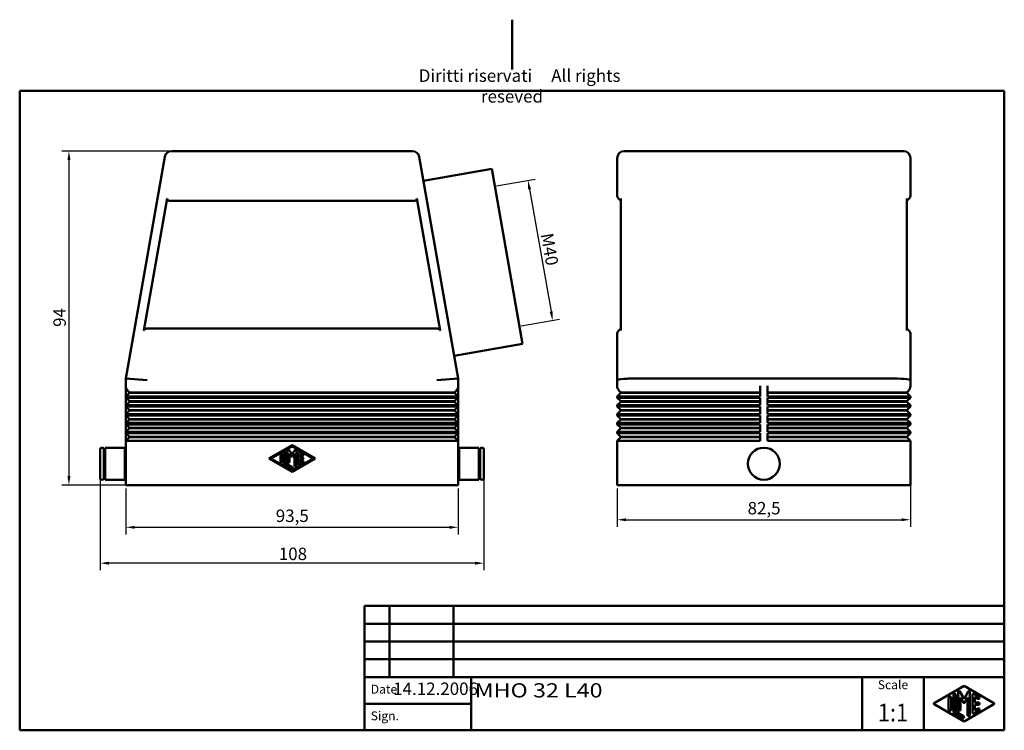
# Model space of a CAD drawing. Extents: x 10 to 287, y 10 to 210.
import ezdxf
from ezdxf.enums import TextEntityAlignment as Align

# ---------------------------------------------------------------- set-up
doc = ezdxf.new("R2010")
doc.units = 0
for name, color, linetype, lineweight in [('Bemaßungen(TC_020513_DIN)', 7, 'Continuous', 25), ('Schraffur', 179, 'Continuous', 9), ('Sichtbare Kanten(TC_020513_DIN)', 7, 'Continuous', 50), ('Skizziergeometrie(ISO)', 7, 'Continuous', 50), ('Symbole(ISO)', 7, 'Continuous', 25)]:
    doc.layers.add(name, color=color, linetype=linetype, lineweight=lineweight)
doc.styles.add('Aktuell-BSI', font='ARIAL.TTF')
doc.styles.add('Kopie von TC 5 mm', font='ARIAL.TTF', dxfattribs={"width": 1.2})
doc.styles.add('TC 2_5 mm', font='ARIAL.TTF', dxfattribs={"width": 0.9})
doc.styles.add('TC 3_5 mm', font='ARIAL.TTF', dxfattribs={"width": 0.8})
doc.styles.add('TC 5 mm', font='ARIAL.TTF', dxfattribs={"width": 0.9})
doc.dimstyles.new('STANDARD-TC_020513_DIN', dxfattribs={"dimtxt": 3.5, "dimasz": 2.5, "dimexe": 2, "dimexo": 1, "dimgap": 0.8, "dimtad": 1, "dimrnd": 1e-08, "dimzin": 12, "dimtxsty": 'Aktuell-BSI', "dimcen": 0.09, "dimdle": 10, "dimclrd": 7, "dimclre": 7, "dimclrt": 7, "dimadec": 0, "dimazin": 3, "dimtfac": 1, "dimtmove": 0, "dimatfit": 3, "dimfxl": 1, "dimtolj": 1, "dimtzin": 0, "dimlwd": 25, "dimlwe": 25, "dimarcsym": 0})

# ---------------------------------------------------------------- blocks, each defined once
blk = doc.blocks.new('Ränder Ilme Rahmen A4 quer')
at = {"layer": 'Skizziergeometrie(ISO)'}
for p, q in [((148.5, 210), (148.5, 196)), ((10, 10), (10, 190)), ((10, 190), (287, 190)), ((287, 190), (287, 10)), ((10, 10), (287, 10))]:
    blk.add_line(p, q, dxfattribs=at)
at = {"layer": 'Symbole(ISO)', "color": 7, "insert": (148.5, 196), "char_height": 3.5, "attachment_point": 2, "style": 'TC 2_5 mm'}
blk.add_mtext('\\fISOCPEUR|b0|i0;\\H3.5000;    Diritti riservati     All rights reseved', dxfattribs=at)
blk = doc.blocks.new('Schriftfelder Ilme')
at = {"layer": 'Schraffur'}
h = blk.add_hatch(color=7, dxfattribs=at)
edge = h.paths.add_edge_path()
edge.add_arc((184.66, 19.15), 0.333, 0, 180)
edge.add_line((184.32, 19.15), (184.32, 15.85))
edge.add_arc((184.66, 15.85), 0.333, 180, 360)
edge.add_line((184.99, 15.85), (184.99, 19.15))
h = blk.add_hatch(color=7, dxfattribs=at)
edge = h.paths.add_edge_path()
edge.add_line((188.49, 14.02), (186.32, 15.27))
edge.add_line((186.32, 15.27), (186.32, 19.94))
edge.add_arc((185.99, 19.94), 0.333, 0, 180)
edge.add_line((185.66, 19.94), (185.66, 15.27))
edge.add_arc((186.32, 15.27), 0.667, 180, 240.0184)
edge.add_line((185.99, 14.69), (188.16, 13.44))
edge.add_arc((188.32, 13.73), 0.333, 240.0184, 420.0184)
h = blk.add_hatch(color=7, dxfattribs=at)
edge = h.paths.add_edge_path()
edge.add_line((188.66, 18.85), (187.48, 20.89))
edge.add_arc((187.25, 20.75), 0.265, 30, 180)
edge.add_line((186.99, 20.75), (186.99, 15.85))
edge.add_arc((187.32, 15.85), 0.333, 180, 360)
edge.add_line((187.66, 15.85), (187.66, 19.25))
edge.add_line((187.66, 19.25), (188.51, 17.77))
edge.add_arc((188.66, 17.85), 0.167, 210, 330)
edge.add_line((188.8, 17.77), (189.66, 19.25))
edge.add_line((189.66, 19.25), (189.66, 14.29))
edge.add_arc((189.99, 14.29), 0.333, 180, 360)
edge.add_line((190.32, 14.29), (190.32, 20.75))
edge.add_arc((190.06, 20.75), 0.265, 0, 150)
edge.add_line((189.83, 20.89), (188.66, 18.85))
h = blk.add_hatch(color=7, dxfattribs=at)
edge = h.paths.add_edge_path()
edge.add_arc((192.69, 15.85), 0.333, 299.9816, 479.9816)
edge.add_line((192.52, 16.14), (191.66, 15.63))
edge.add_line((191.66, 15.63), (191.66, 17.17))
edge.add_line((191.66, 17.17), (192.69, 17.17))
edge.add_arc((192.69, 17.5), 0.333, 270, 450)
edge.add_line((192.69, 17.83), (191.66, 17.83))
edge.add_line((191.66, 17.83), (191.66, 19.37))
edge.add_line((191.66, 19.37), (192.52, 18.87))
edge.add_arc((192.69, 19.15), 0.333, 240.0184, 420.0184)
edge.add_line((192.86, 19.44), (191.49, 20.23))
edge.add_arc((191.32, 19.94), 0.333, 60.0184, 180)
edge.add_line((190.99, 19.94), (190.99, 15.06))
edge.add_arc((191.32, 15.06), 0.333, 180, 299.9816)
edge.add_line((191.49, 14.77), (192.86, 15.56))
for p, q in [((185.66, 19.94), (185.66, 15.27)), ((186.32, 15.27), (186.32, 19.94)), ((186.99, 20.75), (186.99, 15.85)), ((188.66, 18.85), (187.48, 20.89)), ((189.83, 20.89), (188.66, 18.85)), ((190.32, 14.29), (190.32, 20.75)), ((190.99, 15.06, 10), (190.99, 19.94, 10)), ((191.49, 20.23, 10), (192.86, 19.44, 10)), ((184.32, 15.85, 10), (184.32, 19.15, 10)), ((184.99, 19.15, 10), (184.99, 15.85, 10)), ((187.66, 19.25), (188.51, 17.77)), ((187.66, 15.85), (187.66, 19.25)), ((188.8, 17.77), (189.66, 19.25)), ((189.66, 19.25), (189.66, 14.29)), ((191.66, 19.37, 10), (191.66, 17.83, 10)), ((192.52, 18.87, 10), (191.66, 19.37, 10)), ((191.66, 17.83, 10), (192.69, 17.83, 10)), ((191.66, 17.17, 10), (191.66, 15.63, 10)), ((192.69, 17.17, 10), (191.66, 17.17, 10)), ((185.99, 14.69), (188.16, 13.44)), ((188.49, 14.02), (186.32, 15.27)), ((192.86, 15.56, 10), (191.49, 14.77, 10)), ((191.66, 15.63, 10), (192.52, 16.14, 10))]:
    blk.add_line(p, q)
for centre, radius, start, end in [((184.66, 19.15, 10), 0.333, 0, 180), ((185.99, 19.94), 0.333, 0, 180), ((187.25, 20.75), 0.265, 30, 180), ((190.06, 20.75), 0.265, 0, 150), ((191.32, 19.94, 10), 0.333, 60.0184, 180), ((192.69, 19.15, 10), 0.333, 240.0184, 60.0184), ((188.66, 17.85), 0.167, 210, 330), ((192.69, 17.5, 10), 0.333, 270, 90), ((184.66, 15.85, 10), 0.333, 180, 0), ((186.32, 15.27), 0.667, 180, 240.0184), ((187.32, 15.85), 0.333, 180, 0), ((188.32, 13.73), 0.333, 240.0184, 60.0184), ((189.99, 14.29), 0.333, 180, 0), ((191.32, 15.06, 10), 0.333, 180, 299.9816), ((192.69, 15.85, 10), 0.333, 299.9816, 119.9816)]:
    blk.add_arc(centre, radius, start, end)
at = {"layer": 'Skizziergeometrie(ISO)'}
for p, q in [((19.98, 45), (199.98, 45)), ((19.98, 45), (19.98, 10)), ((26.98, 45), (26.98, 25)), ((44.98, 45), (44.98, 25)), ((19.98, 40), (199.98, 40)), ((19.98, 35), (199.98, 35)), ((19.98, 30), (199.98, 30)), ((19.98, 25), (199.98, 25)), ((49.98, 10), (49.98, 25)), ((159.98, 25), (159.98, 10)), ((177.33, 25), (177.33, 10)), ((180.24, 17.65), (188.66, 22.5)), ((188.66, 22.5), (197.07, 17.65)), ((185.66, 15.27), (185.66, 19.94)), ((186.32, 19.94), (186.32, 15.27)), ((186.99, 15.85), (186.99, 20.75)), ((187.48, 20.89), (188.66, 18.85)), ((189.83, 20.89), (188.66, 18.85)), ((190.32, 14.29), (190.32, 20.75)), ((190.99, 15.06), (190.99, 19.94)), ((191.49, 20.23), (192.86, 19.44)), ((19.98, 17.5), (49.98, 17.5)), ((188.66, 12.5), (180.24, 17.36)), ((184.32, 15.85), (184.32, 19.15)), ((184.99, 19.15), (184.99, 15.85)), ((187.66, 19.25), (187.66, 15.85)), ((188.51, 17.77), (187.66, 19.25)), ((197.07, 17.36), (188.66, 12.5)), ((189.66, 19.25), (188.8, 17.77)), ((189.66, 14.29), (189.66, 19.25)), ((191.66, 19.37), (191.66, 17.83)), ((192.52, 18.87), (191.66, 19.37)), ((191.66, 17.83), (192.69, 17.83)), ((191.66, 17.17), (191.66, 15.63)), ((192.69, 17.17), (191.66, 17.17)), ((188.16, 13.44), (185.99, 14.69)), ((186.32, 15.27), (188.49, 14.02)), ((192.86, 15.56), (191.49, 14.77)), ((191.66, 15.63), (192.52, 16.14))]:
    blk.add_line(p, q, dxfattribs=at)
for centre, radius, start, end in [((184.66, 19.15), 0.333, 0, 180), ((185.99, 19.94), 0.333, 0, 180), ((187.25, 20.75), 0.265, 30, 180), ((190.06, 20.75), 0.265, 0, 150), ((191.32, 19.94), 0.333, 60.0184, 180), ((192.69, 19.15), 0.333, 240.0184, 60.0184), ((180.32, 17.5), 0.167, 119.9816, 240.0184), ((188.66, 17.85), 0.167, 210, 330), ((192.69, 17.5), 0.333, 270, 90), ((196.99, 17.5), 0.167, 299.9816, 60.0184), ((184.66, 15.85), 0.333, 180, 0), ((186.32, 15.27), 0.667, 180, 240.0184), ((187.32, 15.85), 0.333, 180, 0), ((188.32, 13.73), 0.333, 240.0184, 60.0184), ((189.99, 14.29), 0.333, 180, 0), ((191.32, 15.06), 0.333, 180, 299.9816), ((192.69, 15.85), 0.333, 299.9816, 119.9816)]:
    blk.add_arc(centre, radius, start, end, dxfattribs=at)
at = {"layer": 'Symbole(ISO)', "color": 7}
for s, insert, char_height, width, attachment_point, style in [(' Date', (20.98, 21.25), 2.5, 8.9975, 4, 'TC 2_5 mm'), ('14.12.2006', (39.98, 21.25), 3.5, 20.9533, 5, 'TC 3_5 mm'), ('Scale', (168.66, 22.5), 2.5, 17.3406, 5, 'TC 2_5 mm'), (' Sign.', (20.98, 13.75), 2.5, 8.971, 4, 'TC 2_5 mm')]:
    blk.add_mtext(s, dxfattribs=dict(at, insert=insert, char_height=char_height, width=width, attachment_point=attachment_point, style=style))
at = {"layer": 'Symbole(ISO)', "color": 7, "style": 'Kopie von TC 5 mm', "width": 1.2}
blk.add_attdef('BAUTEILNUMMER', text='', height=4, dxfattribs=at).set_placement((50.98, 21.25), align=Align.MIDDLE_LEFT)
at = {"layer": 'Symbole(ISO)', "color": 7, "style": 'TC 5 mm', "width": 0.9}
blk.add_attdef('FirstViewScale', text='', height=5, dxfattribs=at).set_placement((168.66, 15), align=Align.MIDDLE_CENTER)
blk = doc.blocks.new('*D11')
at = {"layer": 'Bemaßungen(TC_020513_DIN)', "color": 7, "linetype": 'Continuous', "lineweight": 25}
for p, q in [((144.14, 163.2), (154.98, 165.11)), ((153.44, 162.3), (159.5, 127.83)), ((151.07, 123.81), (161.9, 125.71))]:
    blk.add_line(p, q, dxfattribs=at)
at = {"layer": 'Bemaßungen(TC_020513_DIN)', "color": 7, "linetype": 'Continuous'}
for points in [[(153.85, 162.37), (153.03, 162.22), (153.01, 164.76)], [(159.91, 127.9), (159.09, 127.75), (159.93, 125.36)]]:
    blk.add_solid(points, dxfattribs=at)
at = {"layer": 'Defpoints', "color": 0, "linetype": 'Continuous'}
for p in [(143.16, 163.03), (159.93, 125.36), (150.08, 123.63)]:
    blk.add_point(p, dxfattribs=at)
at = {"layer": 'Bemaßungen(TC_020513_DIN)', "color": 7, "linetype": 'Continuous', "lineweight": 25, "insert": (160.01, 150.21), "char_height": 3.5, "attachment_point": 1, "rotation": 279.9697, "style": 'Aktuell-BSI'}
blk.add_mtext('\\A1;M40', dxfattribs=at)
blk = doc.blocks.new('*D12')
at = {"layer": 'Bemaßungen(TC_020513_DIN)', "color": 7, "linetype": 'Continuous', "lineweight": 25}
for p, q in [((32.61, 84.04), (32.61, 55.04)), ((140.61, 84.04), (140.61, 55.04)), ((138.11, 57.04), (35.11, 57.04))]:
    blk.add_line(p, q, dxfattribs=at)
at = {"layer": 'Bemaßungen(TC_020513_DIN)', "color": 7, "linetype": 'Continuous'}
for points in [[(35.11, 57.46), (35.11, 56.62), (32.61, 57.04)], [(138.11, 57.46), (138.11, 56.62), (140.61, 57.04)]]:
    blk.add_solid(points, dxfattribs=at)
at = {"layer": 'Defpoints', "color": 0, "linetype": 'Continuous'}
for p in [(32.61, 85.04), (140.61, 85.04), (32.61, 57.04)]:
    blk.add_point(p, dxfattribs=at)
at = {"layer": 'Bemaßungen(TC_020513_DIN)', "color": 7, "linetype": 'Continuous', "lineweight": 25, "insert": (82.9, 61.41), "char_height": 3.5, "attachment_point": 1, "style": 'Aktuell-BSI'}
blk.add_mtext('\\A1;108', dxfattribs=at)
blk = doc.blocks.new('*D13')
at = {"layer": 'Bemaßungen(TC_020513_DIN)', "color": 7, "linetype": 'Continuous', "lineweight": 25}
for p, q in [((260.59, 84.27), (260.59, 67.27)), ((178.09, 78.04), (178.09, 67.27)), ((180.59, 69.27), (258.09, 69.27))]:
    blk.add_line(p, q, dxfattribs=at)
at = {"layer": 'Bemaßungen(TC_020513_DIN)', "color": 7, "linetype": 'Continuous'}
for points in [[(180.59, 69.68), (180.59, 68.85), (178.09, 69.27)], [(258.09, 69.68), (258.09, 68.85), (260.59, 69.27)]]:
    blk.add_solid(points, dxfattribs=at)
at = {"layer": 'Defpoints', "color": 0, "linetype": 'Continuous'}
for p in [(260.59, 85.27), (178.09, 79.04), (260.59, 69.27)]:
    blk.add_point(p, dxfattribs=at)
at = {"layer": 'Bemaßungen(TC_020513_DIN)', "color": 7, "linetype": 'Continuous', "lineweight": 25, "insert": (214.78, 74.27), "char_height": 3.5, "attachment_point": 1, "style": 'Aktuell-BSI'}
blk.add_mtext('\\A1;82,5', dxfattribs=at)
blk = doc.blocks.new('*D14')
at = {"layer": 'Bemaßungen(TC_020513_DIN)', "color": 7, "linetype": 'Continuous', "lineweight": 25}
for p, q in [((55.85, 173.04), (21.86, 173.04)), ((23.86, 170.54), (23.86, 81.54)), ((44.86, 79.04), (21.86, 79.04))]:
    blk.add_line(p, q, dxfattribs=at)
at = {"layer": 'Bemaßungen(TC_020513_DIN)', "color": 7, "linetype": 'Continuous'}
for points in [[(23.44, 170.54), (24.27, 170.54), (23.86, 173.04)], [(23.44, 81.54), (24.27, 81.54), (23.86, 79.04)]]:
    blk.add_solid(points, dxfattribs=at)
at = {"layer": 'Defpoints', "color": 0, "linetype": 'Continuous'}
for p in [(56.85, 173.04), (23.86, 79.04), (45.86, 79.04)]:
    blk.add_point(p, dxfattribs=at)
at = {"layer": 'Bemaßungen(TC_020513_DIN)', "color": 7, "linetype": 'Continuous', "lineweight": 25, "insert": (19.48, 123.54), "char_height": 3.5, "attachment_point": 1, "rotation": 90, "style": 'Aktuell-BSI'}
blk.add_mtext('\\A1;94', dxfattribs=at)
blk = doc.blocks.new('*D15')
at = {"layer": 'Bemaßungen(TC_020513_DIN)', "color": 7, "linetype": 'Continuous', "lineweight": 25}
for p, q in [((39.86, 78.04), (39.86, 65.13)), ((133.36, 78.04), (133.36, 65.13)), ((42.36, 67.13), (130.86, 67.13))]:
    blk.add_line(p, q, dxfattribs=at)
at = {"layer": 'Bemaßungen(TC_020513_DIN)', "color": 7, "linetype": 'Continuous'}
for points in [[(42.36, 67.54), (42.36, 66.71), (39.86, 67.13)], [(130.86, 67.54), (130.86, 66.71), (133.36, 67.13)]]:
    blk.add_solid(points, dxfattribs=at)
at = {"layer": 'Defpoints', "color": 0, "linetype": 'Continuous'}
for p in [(39.86, 79.04), (133.36, 79.04), (133.36, 67.13)]:
    blk.add_point(p, dxfattribs=at)
at = {"layer": 'Bemaßungen(TC_020513_DIN)', "color": 7, "linetype": 'Continuous', "lineweight": 25, "insert": (82.05, 72.13), "char_height": 3.5, "attachment_point": 1, "style": 'Aktuell-BSI'}
blk.add_mtext('\\A1;93,5', dxfattribs=at)

msp = doc.modelspace()

# ---------------------------------------------------------------- linework, layer by layer
at = {"layer": 'Sichtbare Kanten(TC_020513_DIN)'}
for p, q in [((52.787, 173.041), (56.848, 173.041)), ((116.367, 173.041), (56.848, 173.041)), ((116.367, 173.041), (120.429, 173.041)), ((180.094, 173.041), (184.094, 173.041)), ((254.594, 173.041), (184.094, 173.041)), ((254.594, 173.041), (258.594, 173.041)), ((50.817, 171.387), (39.858, 109.041)), ((133.358, 109.041), (122.398, 171.387)), ((178.094, 171.041), (178.094, 160.455)), ((260.594, 160.455), (260.594, 171.041)), ((142.786, 168.039), (123.58, 164.663)), ((142.786, 168.039), (151.442, 118.794)), ((51.49, 159.717), (44.958, 122.556)), ((120.955, 159.041), (52.26, 159.041)), ((128.258, 122.556), (121.725, 159.717)), ((179.094, 159.041), (178.387, 159.748)), ((179.094, 122.556), (179.094, 159.717)), ((260.301, 159.748), (259.594, 159.041)), ((259.594, 159.717), (259.594, 122.556)), ((127.532, 123.041), (45.684, 123.041)), ((178.387, 122.334), (179.094, 123.041)), ((259.594, 123.041), (260.301, 122.334)), ((178.094, 121.626), (178.094, 108.517)), ((260.594, 108.517), (260.594, 121.626)), ((151.442, 118.794), (132.237, 115.418)), ((45.858, 108.517), (39.858, 109.041)), ((39.858, 106.919), (39.858, 109.041)), ((133.358, 109.041), (127.358, 108.517)), ((133.358, 106.919), (133.358, 109.041)), ((178.094, 106.919), (178.094, 108.517)), ((254.594, 109.041), (184.094, 109.041)), ((260.594, 106.919), (260.594, 108.517)), ((39.858, 106.919), (39.858, 103.991)), ((40.444, 105.505), (40.858, 105.091)), ((132.772, 105.505), (132.358, 105.091)), ((133.358, 103.991), (133.358, 106.919)), ((179.094, 105.091), (178.68, 105.505)), ((218.344, 103.991), (218.344, 106.919)), ((220.344, 106.919), (220.344, 103.991)), ((260.008, 105.505), (259.594, 105.091)), ((40.858, 104.991), (39.858, 103.991)), ((45.858, 103.991), (39.858, 103.991)), ((39.858, 103.591), (39.858, 103.991)), ((39.858, 103.591), (39.858, 101.491)), ((40.858, 102.591), (39.858, 103.591)), ((39.858, 103.591), (45.858, 103.591)), ((40.858, 102.491), (39.858, 101.491)), ((45.858, 105.091), (40.858, 105.091)), ((40.858, 104.991), (40.858, 105.091)), ((40.858, 104.991), (45.858, 104.991)), ((45.858, 102.591), (40.858, 102.591)), ((40.858, 102.491), (40.858, 102.591)), ((40.858, 102.491), (45.858, 102.491)), ((45.858, 105.091), (127.358, 105.091)), ((127.358, 104.991), (45.858, 104.991)), ((45.858, 103.991), (127.358, 103.991)), ((127.358, 103.591), (45.858, 103.591)), ((45.858, 102.591), (127.358, 102.591)), ((127.358, 102.491), (45.858, 102.491)), ((132.358, 105.091), (127.358, 105.091)), ((127.358, 104.991), (132.358, 104.991)), ((133.358, 103.991), (127.358, 103.991)), ((127.358, 103.591), (133.358, 103.591)), ((132.358, 102.591), (127.358, 102.591)), ((127.358, 102.491), (132.358, 102.491)), ((132.358, 104.991), (132.358, 105.091)), ((133.358, 103.991), (132.358, 104.991)), ((132.358, 102.591), (133.358, 103.591)), ((132.358, 102.491), (132.358, 102.591)), ((133.358, 101.491), (132.358, 102.491)), ((133.358, 103.591), (133.358, 103.991)), ((133.358, 101.491), (133.358, 103.591)), ((179.094, 104.991), (178.094, 103.991)), ((178.094, 103.591), (178.094, 103.991)), ((184.094, 103.991), (178.094, 103.991)), ((179.094, 102.591), (178.094, 103.591)), ((178.094, 103.591), (184.094, 103.591)), ((179.094, 102.491), (178.094, 101.491)), ((179.094, 105.091), (184.094, 105.091)), ((179.094, 104.991), (179.094, 105.091)), ((184.094, 104.991), (179.094, 104.991)), ((179.094, 102.591), (184.094, 102.591)), ((179.094, 102.491), (179.094, 102.591)), ((184.094, 102.491), (179.094, 102.491)), ((218.344, 105.091), (184.094, 105.091)), ((184.094, 104.991), (218.344, 104.991)), ((184.094, 103.991), (218.344, 103.991)), ((218.344, 103.591), (184.094, 103.591)), ((218.344, 102.591), (184.094, 102.591)), ((184.094, 102.491), (218.344, 102.491)), ((218.344, 101.491), (218.344, 103.591)), ((220.344, 105.091), (254.594, 105.091)), ((254.594, 104.991), (220.344, 104.991)), ((220.344, 103.991), (254.594, 103.991)), ((220.344, 103.591), (220.344, 101.491)), ((254.594, 103.591), (220.344, 103.591)), ((220.344, 102.591), (254.594, 102.591)), ((254.594, 102.491), (220.344, 102.491)), ((259.594, 105.091), (254.594, 105.091)), ((254.594, 104.991), (259.594, 104.991)), ((260.594, 103.991), (254.594, 103.991)), ((254.594, 103.591), (260.594, 103.591)), ((259.594, 102.591), (254.594, 102.591)), ((254.594, 102.491), (259.594, 102.491)), ((259.594, 104.991), (259.594, 105.091)), ((259.594, 104.991), (260.594, 103.991)), ((259.594, 102.591), (260.594, 103.591)), ((259.594, 102.491), (259.594, 102.591)), ((259.594, 102.491), (260.594, 101.491)), ((260.594, 103.591), (260.594, 103.991)), ((45.858, 101.491), (39.858, 101.491)), ((39.858, 101.091), (39.858, 101.491)), ((39.858, 101.091), (39.858, 98.991)), ((39.858, 101.091), (45.858, 101.091)), ((39.858, 101.091), (40.858, 100.091)), ((40.858, 99.991), (39.858, 98.991)), ((45.858, 100.091), (40.858, 100.091)), ((40.858, 99.991), (40.858, 100.091)), ((40.858, 99.991), (45.858, 99.991)), ((45.858, 101.491), (127.358, 101.491)), ((127.358, 101.091), (45.858, 101.091)), ((45.858, 100.091), (127.358, 100.091)), ((127.358, 99.991), (45.858, 99.991)), ((133.358, 101.491), (127.358, 101.491)), ((127.358, 101.091), (133.358, 101.091)), ((132.358, 100.091), (127.358, 100.091)), ((127.358, 99.991), (132.358, 99.991)), ((133.358, 101.091), (132.358, 100.091)), ((132.358, 99.991), (132.358, 100.091)), ((133.358, 98.991), (132.358, 99.991)), ((133.358, 101.091), (133.358, 101.491)), ((133.358, 98.991), (133.358, 101.091)), ((178.094, 101.091), (178.094, 101.491)), ((184.094, 101.491), (178.094, 101.491)), ((179.094, 100.091), (178.094, 101.091)), ((178.094, 101.091), (184.094, 101.091)), ((179.094, 99.991), (178.094, 98.991)), ((179.094, 100.091), (184.094, 100.091)), ((179.094, 99.991), (179.094, 100.091)), ((184.094, 99.991), (179.094, 99.991)), ((184.094, 101.491), (218.344, 101.491)), ((218.344, 101.091), (184.094, 101.091)), ((218.344, 100.091), (184.094, 100.091)), ((184.094, 99.991), (218.344, 99.991)), ((218.344, 98.991), (218.344, 101.091)), ((220.344, 101.491), (254.594, 101.491)), ((220.344, 101.091), (220.344, 98.991)), ((254.594, 101.091), (220.344, 101.091)), ((220.344, 100.091), (254.594, 100.091)), ((254.594, 99.991), (220.344, 99.991)), ((260.594, 101.491), (254.594, 101.491)), ((254.594, 101.091), (260.594, 101.091)), ((259.594, 100.091), (254.594, 100.091)), ((254.594, 99.991), (259.594, 99.991)), ((260.594, 101.091), (259.594, 100.091)), ((259.594, 99.991), (259.594, 100.091)), ((259.594, 99.991), (260.594, 98.991)), ((260.594, 101.091), (260.594, 101.491)), ((45.858, 98.991), (39.858, 98.991)), ((39.858, 98.591), (39.858, 98.991)), ((39.858, 98.591), (39.858, 96.491)), ((40.858, 97.591), (39.858, 98.591)), ((39.858, 98.591), (45.858, 98.591)), ((40.858, 97.491), (39.858, 96.491)), ((45.858, 97.591), (40.858, 97.591)), ((40.858, 97.491), (40.858, 97.591)), ((40.858, 97.491), (45.858, 97.491)), ((45.858, 98.991), (127.358, 98.991)), ((127.358, 98.591), (45.858, 98.591)), ((45.858, 97.591), (127.358, 97.591)), ((127.358, 97.491), (45.858, 97.491)), ((133.358, 98.991), (127.358, 98.991)), ((127.358, 98.591), (133.358, 98.591)), ((132.358, 97.591), (127.358, 97.591)), ((127.358, 97.491), (132.358, 97.491)), ((132.358, 97.591), (133.358, 98.591)), ((132.358, 97.491), (132.358, 97.591)), ((133.358, 96.491), (132.358, 97.491)), ((133.358, 98.591), (133.358, 98.991)), ((133.358, 96.491), (133.358, 98.591)), ((178.094, 98.591), (178.094, 98.991)), ((184.094, 98.991), (178.094, 98.991)), ((179.094, 97.591), (178.094, 98.591)), ((178.094, 98.591), (184.094, 98.591)), ((179.094, 97.491), (178.094, 96.491)), ((179.094, 97.591), (184.094, 97.591)), ((179.094, 97.491), (179.094, 97.591)), ((184.094, 97.491), (179.094, 97.491)), ((184.094, 98.991), (218.344, 98.991)), ((218.344, 98.591), (184.094, 98.591)), ((218.344, 97.591), (184.094, 97.591)), ((184.094, 97.491), (218.344, 97.491)), ((218.344, 96.491), (218.344, 98.591)), ((220.344, 98.991), (254.594, 98.991)), ((220.344, 98.591), (220.344, 96.491)), ((254.594, 98.591), (220.344, 98.591)), ((220.344, 97.591), (254.594, 97.591)), ((254.594, 97.491), (220.344, 97.491)), ((260.594, 98.991), (254.594, 98.991)), ((254.594, 98.591), (260.594, 98.591)), ((259.594, 97.591), (254.594, 97.591)), ((254.594, 97.491), (259.594, 97.491)), ((259.594, 97.591), (260.594, 98.591)), ((259.594, 97.491), (259.594, 97.591)), ((259.594, 97.491), (260.594, 96.491)), ((260.594, 98.591), (260.594, 98.991)), ((45.858, 96.491), (39.858, 96.491)), ((39.858, 96.091), (39.858, 96.491)), ((39.858, 96.091), (39.858, 93.991)), ((39.858, 96.091), (45.858, 96.091)), ((39.858, 96.091), (40.858, 95.091)), ((40.858, 94.991), (39.858, 93.991)), ((45.858, 95.091), (40.858, 95.091)), ((40.858, 94.991), (40.858, 95.091)), ((40.858, 94.991), (45.858, 94.991)), ((45.858, 96.491), (127.358, 96.491)), ((127.358, 96.091), (45.858, 96.091)), ((45.858, 95.091), (127.358, 95.091)), ((127.358, 94.991), (45.858, 94.991)), ((133.358, 96.491), (127.358, 96.491)), ((127.358, 96.091), (133.358, 96.091)), ((132.358, 95.091), (127.358, 95.091)), ((127.358, 94.991), (132.358, 94.991)), ((133.358, 96.091), (132.358, 95.091)), ((132.358, 94.991), (132.358, 95.091)), ((133.358, 93.991), (132.358, 94.991)), ((133.358, 96.091), (133.358, 96.491)), ((133.358, 93.991), (133.358, 96.091)), ((178.094, 96.091), (178.094, 96.491)), ((184.094, 96.491), (178.094, 96.491)), ((178.094, 96.091), (179.094, 95.091)), ((178.094, 96.091), (184.094, 96.091)), ((179.094, 94.991), (178.094, 93.991)), ((179.094, 95.091), (184.094, 95.091)), ((179.094, 94.991), (179.094, 95.091)), ((184.094, 94.991), (179.094, 94.991)), ((184.094, 96.491), (218.344, 96.491)), ((218.344, 96.091), (184.094, 96.091)), ((218.344, 95.091), (184.094, 95.091)), ((184.094, 94.991), (218.344, 94.991)), ((218.344, 93.991), (218.344, 96.091)), ((220.344, 96.491), (254.594, 96.491)), ((220.344, 96.091), (220.344, 93.991)), ((254.594, 96.091), (220.344, 96.091)), ((220.344, 95.091), (254.594, 95.091)), ((254.594, 94.991), (220.344, 94.991)), ((260.594, 96.491), (254.594, 96.491)), ((254.594, 96.091), (260.594, 96.091)), ((259.594, 95.091), (254.594, 95.091)), ((254.594, 94.991), (259.594, 94.991)), ((260.594, 96.091), (259.594, 95.091)), ((259.594, 94.991), (259.594, 95.091)), ((259.594, 94.991), (260.594, 93.991)), ((260.594, 96.091), (260.594, 96.491)), ((45.858, 93.991), (39.858, 93.991)), ((39.858, 93.591), (39.858, 93.991)), ((39.858, 93.591), (39.858, 91.491)), ((39.858, 93.591), (45.858, 93.591)), ((39.858, 93.591), (40.858, 92.591)), ((40.858, 92.491), (39.858, 91.491)), ((39.858, 79.041), (39.858, 91.491)), ((45.858, 91.491), (39.858, 91.491)), ((40.858, 92.491), (40.858, 92.591)), ((45.858, 92.591), (40.858, 92.591)), ((40.858, 92.491), (45.858, 92.491)), ((45.858, 93.991), (127.358, 93.991)), ((127.358, 93.591), (45.858, 93.591)), ((45.858, 92.591), (127.358, 92.591)), ((127.358, 92.491), (45.858, 92.491)), ((45.858, 91.491), (127.358, 91.491)), ((133.358, 93.991), (127.358, 93.991)), ((127.358, 93.591), (133.358, 93.591)), ((132.358, 92.591), (127.358, 92.591)), ((127.358, 92.491), (132.358, 92.491)), ((133.358, 91.491), (127.358, 91.491)), ((133.358, 93.591), (132.358, 92.591)), ((132.358, 92.491), (132.358, 92.591)), ((133.358, 91.491), (132.358, 92.491)), ((133.358, 93.591), (133.358, 93.991)), ((133.358, 91.491), (133.358, 93.591)), ((133.358, 79.041), (133.358, 91.491)), ((178.094, 93.591), (178.094, 93.991)), ((184.094, 93.991), (178.094, 93.991)), ((178.094, 93.591), (184.094, 93.591)), ((178.094, 93.591), (179.094, 92.591)), ((179.094, 92.491), (178.094, 91.491)), ((178.094, 79.041), (178.094, 91.491)), ((184.094, 91.491), (178.094, 91.491)), ((179.094, 92.591), (184.094, 92.591)), ((179.094, 92.491), (179.094, 92.591)), ((184.094, 92.491), (179.094, 92.491)), ((184.094, 93.991), (218.344, 93.991)), ((218.344, 93.591), (184.094, 93.591)), ((218.344, 92.591), (184.094, 92.591)), ((184.094, 92.491), (218.344, 92.491)), ((184.094, 91.491), (218.344, 91.491)), ((218.344, 91.491), (218.344, 93.591)), ((220.344, 93.991), (254.594, 93.991)), ((254.594, 93.591), (220.344, 93.591)), ((220.344, 93.591), (220.344, 91.491)), ((220.344, 92.591), (254.594, 92.591)), ((254.594, 92.491), (220.344, 92.491)), ((220.344, 91.491), (254.594, 91.491)), ((260.594, 93.991), (254.594, 93.991)), ((254.594, 93.591), (260.594, 93.591)), ((259.594, 92.591), (254.594, 92.591)), ((254.594, 92.491), (259.594, 92.491)), ((260.594, 91.491), (254.594, 91.491)), ((260.594, 93.591), (259.594, 92.591)), ((259.594, 92.491), (259.594, 92.591)), ((259.594, 92.491), (260.594, 91.491)), ((260.594, 93.591), (260.594, 93.991)), ((260.594, 79.041), (260.594, 91.491)), ((32.608, 81.091), (32.608, 88.991)), ((33.708, 81.091), (33.708, 88.991)), ((34.033, 89.541), (34.033, 80.541)), ((34.033, 89.541), (39.533, 89.541)), ((39.533, 80.541), (39.533, 89.541)), ((80.107, 86.541), (86.608, 90.289)), ((86.608, 90.001), (80.608, 86.541)), ((85.358, 85.551), (85.358, 88.674)), ((85.808, 88.823), (86.608, 87.752)), ((86.608, 90.289), (93.108, 86.541)), ((92.608, 86.541), (86.608, 90.001)), ((86.608, 87.752), (87.407, 88.823)), ((87.858, 88.674), (87.858, 84.408)), ((133.683, 80.541), (133.683, 89.541)), ((133.683, 89.541), (139.183, 89.541)), ((139.183, 89.541), (139.183, 80.541)), ((139.508, 81.091), (139.508, 88.991)), ((140.608, 81.091), (140.608, 88.991)), ((33.708, 87.541), (34.033, 87.541)), ((39.533, 87.541), (39.858, 87.541)), ((86.608, 82.792), (80.107, 86.541)), ((80.608, 86.541), (86.608, 83.081)), ((83.358, 85.551), (83.358, 87.531)), ((83.858, 87.531), (83.858, 85.551)), ((84.358, 84.984), (84.358, 88.097)), ((84.858, 88.097), (84.858, 85.129)), ((85.858, 87.921), (85.858, 85.551)), ((86.608, 86.916), (85.858, 87.921)), ((87.358, 87.921), (86.608, 86.916)), ((86.608, 83.081), (92.608, 86.541)), ((93.108, 86.541), (86.608, 82.792)), ((87.358, 84.408), (87.358, 87.921)), ((88.358, 84.984), (88.358, 88.097)), ((88.733, 88.314), (89.733, 87.737)), ((88.858, 87.664), (88.858, 86.791)), ((89.483, 87.304), (88.858, 87.664)), ((88.858, 86.791), (89.608, 86.791)), ((88.858, 86.291), (88.858, 85.417)), ((89.608, 86.291), (88.858, 86.291)), ((133.358, 87.541), (133.683, 87.541)), ((139.183, 87.541), (139.508, 87.541)), ((86.483, 83.614), (84.483, 84.768)), ((84.858, 85.129), (86.733, 84.048)), ((89.733, 85.344), (88.733, 84.768)), ((88.858, 85.417), (89.483, 85.778)), ((33.708, 82.541), (34.033, 82.541)), ((34.033, 80.541), (39.533, 80.541)), ((39.533, 82.541), (39.858, 82.541)), ((133.358, 82.541), (133.683, 82.541)), ((133.683, 80.541), (139.183, 80.541)), ((139.183, 82.541), (139.508, 82.541)), ((39.858, 79.041), (45.858, 79.041)), ((127.358, 79.041), (45.858, 79.041)), ((127.358, 79.041), (133.358, 79.041)), ((178.094, 79.041), (184.094, 79.041)), ((254.594, 79.041), (184.094, 79.041)), ((254.594, 79.041), (260.594, 79.041))]:
    msp.add_line(p, q, dxfattribs=at)
at = {"layer": 'Sichtbare Kanten(TC_020513_DIN)', "flags": 128}
for points in [[(52.26, 159.041), (52.21, 159.041), (52.159, 159.044), (52.108, 159.047), (52.057, 159.053), (52.006, 159.061), (51.956, 159.07), (51.907, 159.083), (51.859, 159.097), (51.812, 159.115), (51.767, 159.136), (51.723, 159.16), (51.682, 159.187), (51.643, 159.218), (51.607, 159.253), (51.576, 159.291), (51.548, 159.332), (51.525, 159.376), (51.507, 159.422), (51.493, 159.469), (51.484, 159.518), (51.48, 159.568), (51.48, 159.618), (51.483, 159.668), (51.49, 159.717)], [(121.725, 159.717), (121.732, 159.668), (121.736, 159.618), (121.736, 159.568), (121.731, 159.518), (121.722, 159.469), (121.709, 159.421), (121.69, 159.375), (121.667, 159.332), (121.64, 159.29), (121.608, 159.252), (121.572, 159.218), (121.533, 159.187), (121.492, 159.159), (121.448, 159.135), (121.402, 159.114), (121.355, 159.097), (121.307, 159.082), (121.258, 159.07), (121.208, 159.06), (121.158, 159.053), (121.107, 159.047), (121.056, 159.044), (121.006, 159.041), (120.955, 159.041)], [(44.958, 122.556), (44.966, 122.595), (44.977, 122.633), (44.99, 122.67), (45.006, 122.706), (45.024, 122.741), (45.046, 122.775), (45.069, 122.807), (45.095, 122.837), (45.123, 122.864), (45.154, 122.89), (45.186, 122.914), (45.219, 122.935), (45.254, 122.954), (45.29, 122.971), (45.328, 122.985), (45.365, 122.998), (45.404, 123.009), (45.443, 123.018), (45.483, 123.025), (45.523, 123.031), (45.563, 123.035), (45.603, 123.038), (45.644, 123.04), (45.684, 123.041)], [(127.532, 123.041), (127.572, 123.04), (127.612, 123.038), (127.653, 123.035), (127.693, 123.031), (127.733, 123.025), (127.773, 123.018), (127.812, 123.009), (127.851, 122.998), (127.888, 122.985), (127.926, 122.97), (127.962, 122.954), (127.996, 122.935), (128.03, 122.914), (128.062, 122.89), (128.092, 122.865), (128.12, 122.837), (128.146, 122.807), (128.17, 122.775), (128.191, 122.742), (128.21, 122.706), (128.226, 122.67), (128.239, 122.633), (128.249, 122.594), (128.258, 122.556)]]:
    msp.add_lwpolyline(points, dxfattribs=at)
at = {"layer": 'Sichtbare Kanten(TC_020513_DIN)'}
msp.add_circle((219.344, 85.041), 4.5, dxfattribs=at)
for centre, radius, start, end in [((52.787, 171.041), 2, 90, 170.03033), ((120.429, 171.041), 2, 9.96967, 90), ((180.094, 171.041), 2, 90, 180), ((258.594, 171.041), 2, 0, 90), ((179.094, 160.455), 1, 180, 225), ((259.594, 160.455), 1, 315, 0), ((179.094, 121.626), 1, 135, 180), ((259.594, 121.626), 1, 0, 45), ((41.858, 106.919), 2, 180, 225), ((131.358, 106.919), 2, 315, 0), ((180.094, 106.919), 2, 180, 225), ((258.594, 106.919), 2, 315, 0), ((33.158, 88.991), 0.55, 0, 180), ((85.608, 88.674), 0.25, 36.7434, 180), ((87.608, 88.674), 0.25, 0, 143.2566), ((140.058, 88.991), 0.55, 0, 180), ((83.608, 87.531), 0.25, 0, 180), ((84.608, 88.097), 0.25, 0, 180), ((88.608, 88.097), 0.25, 60.02938, 180), ((89.608, 87.52), 0.25, 240.02938, 60.02938), ((89.608, 86.541), 0.25, 270, 90), ((83.608, 85.551), 0.25, 180, 0), ((84.608, 84.984), 0.25, 180, 240.02938), ((85.608, 85.551), 0.25, 180, 0), ((86.608, 83.831), 0.25, 240.02938, 60.02938), ((87.608, 84.408), 0.25, 180, 0), ((88.608, 84.984), 0.25, 180, 299.97062), ((89.608, 85.561), 0.25, 299.97062, 119.97062), ((33.158, 81.091), 0.55, 180, 0), ((140.058, 81.091), 0.55, 180, 0)]:
    msp.add_arc(centre, radius, start, end, dxfattribs=at)
for centre, start_param, end_param in [((184.094, 108.517), 1.5707963, 3.1415927), ((254.594, 108.517), 0, 1.5707963)]:
    msp.add_ellipse(centre, major_axis=(6, 0), ratio=0.087222, start_param=start_param, end_param=end_param, dxfattribs=at)

# ---------------------------------------------------------------- block references
msp.add_blockref('Ränder Ilme Rahmen A4 quer', (0, 0))
msp.add_blockref('Schriftfelder Ilme', (87.02, -0.001)).add_auto_attribs({'FirstViewScale': '1:1', 'BAUTEILNUMMER': 'MHO 32 L40'})

# ---------------------------------------------------------------- dimensions: what is measured, and where the dimension line sits
at = {"layer": 'Bemaßungen(TC_020513_DIN)', "color": 7, "linetype": 'Continuous', "lineweight": 25}
for base, p1, p2, angle, picture, middle in [((23.858, 79.041), (56.848, 173.041), (45.858, 79.041), 90, '*D14', (23.858, 126.041)), ((32.608, 57.041), (140.608, 85.041), (32.608, 85.041), 180, '*D12', (86.608, 57.041)), ((133.358, 67.127), (39.858, 79.041), (133.358, 79.041), 180, '*D15', (86.608, 67.127))]:
    dim = msp.add_linear_dim(base=base, p1=p1, p2=p2, angle=angle, dimstyle='STANDARD-TC_020513_DIN', override={"dimdec": 2, "dimtp": 0, "dimtm": 0, "dimtdec": 2}, dxfattribs=at)
    dim.commit()
    dim.dimension.update_dxf_attribs({"geometry": picture, "text_midpoint": middle, "dimtype": 160})
dim = msp.add_linear_dim(base=(159.933, 125.363), p1=(143.159, 163.028), p2=(150.084, 123.632), angle=279.96967, text='M<>', dimstyle='STANDARD-TC_020513_DIN', override={"dimdec": 2, "dimtp": 0, "dimtm": 0, "dimtdec": 2}, dxfattribs=at)
dim.commit()
dim.dimension.update_dxf_attribs({"geometry": '*D11', "text_midpoint": (156.471, 145.061), "dimtype": 160})
dim = msp.add_linear_dim(base=(260.594, 69.266), p1=(178.094, 79.041), p2=(260.594, 85.266), dimstyle='STANDARD-TC_020513_DIN', override={"dimdec": 2, "dimtp": 0, "dimtm": 0, "dimtdec": 2}, dxfattribs=at)
dim.commit()
dim.dimension.update_dxf_attribs({"geometry": '*D13', "text_midpoint": (219.344, 69.266), "dimtype": 160})

doc.saveas('drawing.dxf')
